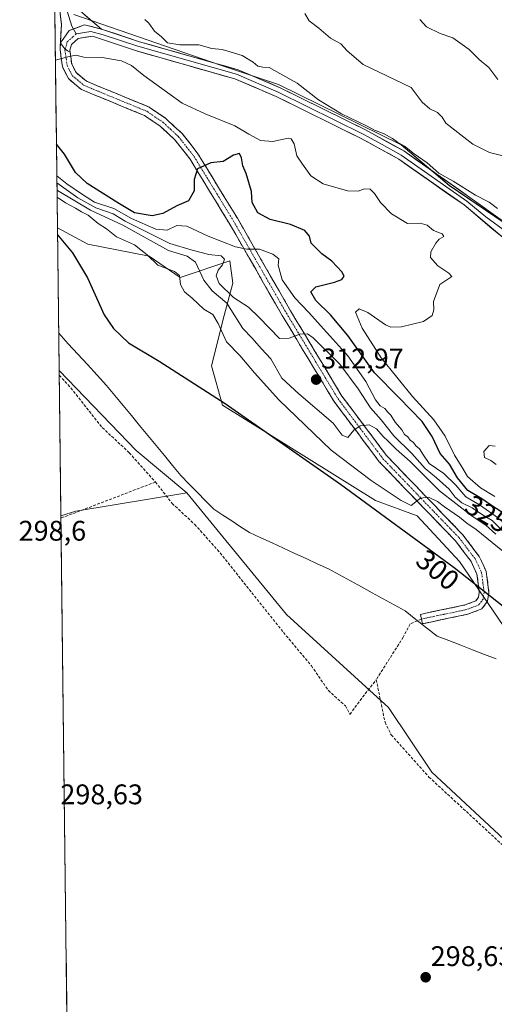
# Model space of a CAD drawing. Units: metres. Extents: x 584044 to 587504, y 4689610 to 4691967.
# Drawn here: x 584053 to 584221, y 4689785 to 4690132 of the extents above; entities that cross this region are included whole.
import ezdxf
from ezdxf.enums import TextEntityAlignment as Align

# ---------------------------------------------------------------- set-up
doc = ezdxf.new("R2010")
doc.units = ezdxf.units.M
doc.header["$MEASUREMENT"] = 0
doc.linetypes.add('TRAZO_Y_PUNTO', pattern=[1, 0.5, -0.25, 0, -0.25])
doc.linetypes.add('TRAZOSX2', pattern=[1.5, 1, -0.5])
for name, color, linetype, lineweight in [('Arbolado forestal CxS', 92, 'Continuous', 0), ('Camino', 19, 'TRAZOSX2', 0), ('Camino Cxs', 19, 'Continuous', 0), ('Camino eje', 19, 'TRAZO_Y_PUNTO', 0), ('Carátula', 7, 'Continuous', 5), ('Corriente natural lineal', 142, 'Continuous', 13), ('Curva de nivel maestra', 36, 'Continuous', 30), ('Curva de nivel normal', 36, 'Continuous', 0), ('Layer 0', 7, 'Continuous', 0), ('Municipio CxS', 142, 'Continuous', 0), ('Pastizal CxS', 92, 'Continuous', 0), ('Punto de cota en terreno', 7, 'Continuous', 0), ('Rótulo de curva de nivel directora', 19, 'Continuous', 0), ('Rótulo de punto de cota en terreno', 19, 'Continuous', 0), ('Senda', 19, 'TRAZOSX2', 0)]:
    doc.layers.add(name, color=color, linetype=linetype, lineweight=lineweight)
doc.styles.add('Arial', font='txt', dxfattribs={"height": 0.2})

# ---------------------------------------------------------------- blocks, each defined once
blk = doc.blocks.new('*U155')
at = {"layer": 'Arbolado forestal CxS', "color": 92, "linetype": 'Continuous', "lineweight": 0}
blk.add_polyline3d([(584233.7437, 4690054.1009, 335.5282), (584204.8551, 4690073.6529, 334.8262), (584187.8611, 4690088.1037, 334.8905), (584144.5277, 4690109.3559, 333.9562), (584124.1349, 4690116.1561, 333.6307), (584072.3053, 4690134.0083, 331.1709)], dxfattribs=at)
blk = doc.blocks.new('*U176')
at = {"layer": 'Curva de nivel normal', "color": 36, "linetype": 'Continuous', "lineweight": 0}
blk.add_polyline3d([(584065.84, 4690117.92, 330), (584070.62, 4690119.17, 330), (584073.01, 4690119.65, 330), (584075.9, 4690118.95, 330), (584082.35, 4690118.82, 330), (584089.12, 4690117.71, 330), (584092.72, 4690116.05, 330), (584097.01, 4690112.57, 330), (584110.51, 4690102.71, 330), (584118.69, 4690098.99, 330), (584129.15, 4690094.78, 330), (584134.1, 4690091.77, 330), (584138.2, 4690089.53, 330), (584142.57, 4690089.24, 330), (584148.03, 4690090.36, 330), (584149.09, 4690090.14, 330), (584150.05, 4690088.39, 330), (584151.01, 4690084.14, 330), (584153.09, 4690081.22, 330), (584155.92, 4690077.15, 330), (584160.38, 4690074.24, 330), (584168.86, 4690071.76, 330), (584172.72, 4690071.66, 330), (584174.96, 4690072.5, 330), (584176.92, 4690072.37, 330), (584178.48, 4690070.88, 330), (584180.51, 4690067.7, 330), (584184.48, 4690063.7, 330), (584190.14, 4690060.25, 330), (584194.6, 4690060.37, 330), (584197.04, 4690059.66, 330), (584199.28, 4690057.86, 330), (584202.37, 4690056.6, 330), (584202.86, 4690055.75, 330), (584201.28, 4690054.79, 330), (584200.05, 4690053.3, 330), (584198.3, 4690050.26, 330), (584198.26, 4690048.24, 330), (584200.8, 4690045.36, 330), (584204.62, 4690042.81, 330), (584205.72, 4690041.57, 330), (584201.46, 4690038.8, 330), (584199.29, 4690032.8, 330), (584199.44, 4690029.8, 330), (584198.79, 4690027.8, 330), (584195.68, 4690025.75, 330), (584188.01, 4690023.86, 330), (584184.19, 4690023.76, 330), (584182.37, 4690024.5, 330), (584176.12, 4690028.93, 330), (584173.03, 4690030.19, 330), (584171.73, 4690028.96, 330), (584174.04, 4690023.39, 330), (584180.85, 4690012.86, 330), (584191.89, 4689999.28, 330), (584199.33, 4689991.06, 330), (584203.41, 4689985.28, 330), (584206.64, 4689978.56, 330), (584209.27, 4689974.45, 330), (584211.26, 4689971.04, 330), (584215.8, 4689966.97, 330), (584220.96, 4689963.95, 330)], dxfattribs=at)
blk = doc.blocks.new('*U177')
at = {"layer": 'Curva de nivel normal', "color": 36, "linetype": 'Continuous', "lineweight": 0}
for points in [[(584221.42, 4689975.21, 335), (584219.48, 4689976.61, 335), (584217.23, 4689977.75, 335), (584217.04, 4689979.88, 335), (584218.94, 4689982, 335), (584221.01, 4689981.77, 335)], [(584221.81, 4690065.64, 335), (584218.9, 4690067.8, 335), (584214.09, 4690070.29, 335), (584206.26, 4690075.27, 335), (584201.11, 4690078.05, 335), (584197.01, 4690081.75, 335), (584192.44, 4690084.89, 335), (584189.08, 4690087.54, 335), (584186.52, 4690088.98, 335), (584184.84, 4690090.3, 335), (584181.6, 4690092.06, 335), (584178.63, 4690093.09, 335), (584175.59, 4690094.71, 335), (584166.81, 4690098.93, 335), (584158.65, 4690103.91, 335), (584151.2, 4690109.84, 335), (584144.99, 4690113.24, 335), (584141.3, 4690115.34, 335), (584139.02, 4690115.43, 335), (584137.22, 4690115.76, 335), (584135.62, 4690117.25, 335), (584131.73, 4690119.52, 335), (584127.48, 4690120.85, 335), (584124.73, 4690121.66, 335), (584121.04, 4690122.02, 335), (584116.42, 4690123.39, 335), (584109.69, 4690123.34, 335), (584105.4, 4690124.07, 335), (584103.26, 4690126.13, 335), (584100.75, 4690128.18, 335), (584098.84, 4690131.04, 335), (584097.44, 4690132.23, 335)]]:
    blk.add_polyline3d(points, dxfattribs=at)
blk = doc.blocks.new('*U178')
at = {"layer": 'Curva de nivel normal', "color": 36, "linetype": 'Continuous', "lineweight": 0}
blk.add_polyline3d([(584224.62, 4690083.96, 340), (584219.06, 4690085.37, 340), (584213.1, 4690088.34, 340), (584203.58, 4690095.7, 340), (584202.3, 4690097.76, 340), (584200.71, 4690099.44, 340), (584197.95, 4690100.7, 340), (584195.32, 4690103.12, 340), (584191.44, 4690108.23, 340), (584174.45, 4690116.4, 340), (584168.78, 4690121.24, 340), (584166.51, 4690123.74, 340), (584162.97, 4690125.65, 340), (584158.83, 4690129.17, 340), (584155.39, 4690131.84, 340), (584153.84, 4690134.37, 340)], dxfattribs=at)
blk = doc.blocks.new('*U183')
at = {"layer": 'Curva de nivel normal', "color": 36, "linetype": 'Continuous', "lineweight": 0}
blk.add_polyline3d([(584066.3255, 4690077.0722, 320), (584069.82, 4690074.26, 320), (584075.44, 4690070.47, 320), (584079.66, 4690067.8, 320), (584086.39, 4690065.59, 320), (584092.62, 4690062.1, 320), (584101.27, 4690058.34, 320), (584105.3, 4690057.91, 320), (584108.72, 4690059.58, 320), (584112.16, 4690059.32, 320), (584119.7, 4690055.77, 320), (584129.34, 4690052.06, 320), (584133.34, 4690051.28, 320), (584137.82, 4690051.28, 320), (584142.6, 4690049.46, 320), (584144.69, 4690047.8, 320), (584144.5, 4690045.56, 320), (584145.9, 4690040.41, 320), (584150.28, 4690034.07, 320), (584155.17, 4690028.96, 320), (584163.69, 4690019.48, 320), (584169.05, 4690013.64, 320), (584175.36, 4690004.59, 320), (584178.77, 4689998.11, 320), (584180.44, 4689995.92, 320), (584182.08, 4689994.98, 320), (584183.03, 4689993.82, 320), (584184.17, 4689992.62, 320), (584185.71, 4689990.16, 320), (584188.04, 4689987.5, 320), (584189.09, 4689985.88, 320), (584190.2, 4689984.99, 320), (584191.09, 4689983.88, 320), (584192.22, 4689983.01, 320), (584193.07, 4689981.86, 320), (584194.32, 4689980.78, 320), (584195.79, 4689978.58, 320), (584197.79, 4689975.58, 320), (584202.9, 4689972.02, 320), (584207.18, 4689967.96, 320), (584210.73, 4689963.8, 320), (584215.45, 4689961.06, 320), (584222.17, 4689956.25, 320)], dxfattribs=at)
blk = doc.blocks.new('*U184')
at = {"layer": 'Curva de nivel normal', "color": 36, "linetype": 'Continuous', "lineweight": 0}
blk.add_polyline3d([(584221.97, 4690111.08, 345), (584218.85, 4690115.3, 345), (584215.33, 4690118.12, 345), (584211.87, 4690121.66, 345), (584206.08, 4690125.79, 345), (584201.57, 4690127.38, 345), (584196.81, 4690129.68, 345), (584194.49, 4690132.26, 345)], dxfattribs=at)
blk = doc.blocks.new('*U191')
at = {"layer": 'Curva de nivel maestra', "color": 36, "linetype": 'Continuous', "lineweight": 30}
blk.add_polyline3d([(584223.34, 4689958.48, 325), (584219.34, 4689961, 325), (584216.33, 4689963.09, 325), (584211.42, 4689966.06, 325), (584207.78, 4689970.57, 325), (584204.88, 4689975.32, 325), (584201.62, 4689979.12, 325), (584198.82, 4689985.12, 325), (584195.23, 4689990.4, 325), (584187.09, 4689998.88, 325), (584178.42, 4690007.55, 325), (584168.99, 4690020.78, 325), (584162.96, 4690028.08, 325), (584157.72, 4690033.17, 325), (584155.98, 4690036.22, 325), (584157.77, 4690037.91, 325), (584164.34, 4690039.56, 325), (584166.94, 4690040.5, 325), (584167.75, 4690041.68, 325), (584166.97, 4690043.22, 325), (584163.34, 4690046.96, 325), (584159.88, 4690049.62, 325), (584156.05, 4690053.3, 325), (584155.54, 4690055.79, 325), (584153.81, 4690057.85, 325), (584148.74, 4690059.96, 325), (584141.58, 4690061.7, 325), (584137.25, 4690064.04, 325), (584135.3, 4690067.7, 325), (584135.03, 4690071.59, 325), (584134.04, 4690074.77, 325), (584133.16, 4690077.95, 325), (584131.93, 4690080.62, 325), (584131.53, 4690083.48, 325), (584130.78, 4690084.97, 325), (584128.68, 4690084.43, 325), (584125.01, 4690082.22, 325), (584120.68, 4690081.75, 325), (584115.96, 4690079.58, 325), (584114.83, 4690075.81, 325), (584114.77, 4690071.8, 325), (584112.79, 4690068.32, 325), (584108.7, 4690066.48, 325), (584103.68, 4690063.81, 325), (584100, 4690062.99, 325), (584093.78, 4690064.06, 325), (584087.85, 4690067.64, 325), (584076.99, 4690074.46, 325), (584072.91, 4690078.23, 325), (584068.99, 4690084.81, 325), (584066.19, 4690088.29, 325)], dxfattribs=at)
blk = doc.blocks.new('5PATER')
at = {"layer": 'Carátula', "linetype": 'Continuous', "lineweight": 5}
h = blk.add_hatch(color=250, dxfattribs=at)
edge = h.paths.add_edge_path()
edge.add_ellipse((0, 0.01), major_axis=(-1.33, -1.34), ratio=0.999422, start_angle=0, end_angle=360)

msp = doc.modelspace()

# ---------------------------------------------------------------- linework, layer by layer
at = {"layer": 'Arbolado forestal CxS', "color": 92, "linetype": 'Continuous', "lineweight": 0}
for points in [[(584072.31, 4690134.01, 331.17), (584124.13, 4690116.16, 333.63), (584144.53, 4690109.36, 333.96), (584187.86, 4690088.1, 334.89), (584204.86, 4690073.65, 334.83), (584233.74, 4690054.1, 335.53), (584249.89, 4690054.95, 337.31), (584266.88, 4690071.1, 342.1)], [(584307.07, 4689765.89, 299.27), (584198.66, 4689866.63, 299.22), (584183.38, 4689889.47, 298.79), (584147.34, 4689922.3, 299.16), (584123.91, 4689950.97, 298.78), (584112.21, 4689965.3, 299.02), (584094.31, 4689980.16, 298.32), (584067.15, 4690008.44, 298.39), (584066.55, 4690058.75, 299.85), (584077.24, 4690052.97, 300.38), (584098.96, 4690048.79, 305.01), (584109.81, 4690041.27, 306.47), (584127.35, 4690047.12, 320.18), (584128.5, 4690039.29, 318.29), (584125.35, 4690027.85, 308.42), (584120.93, 4690010.06, 301.99), (584124.85, 4689996.15, 299.84), (584178.81, 4689962.51, 300.67), (584193.52, 4689957.1, 303.07), (584208.43, 4689941.05, 300.85), (584225.63, 4689915.83, 298.93)], [(584066.55, 4690058.75, 299.85), (584077.24, 4690052.97, 300.38), (584098.96, 4690048.79, 305.01), (584109.81, 4690041.27, 306.47), (584127.35, 4690047.12, 320.18), (584128.5, 4690039.29, 318.29), (584125.35, 4690027.85, 308.42), (584120.93, 4690010.06, 301.99), (584124.85, 4689996.15, 299.84), (584178.81, 4689962.51, 300.67), (584193.52, 4689957.1, 303.07), (584208.43, 4689941.05, 300.85), (584225.63, 4689915.83, 298.93), (584256.8, 4689920.11, 312.48), (584278.19, 4689934.2, 320.47), (584290.93, 4689931.65, 323.61), (584300.16, 4689930.32, 325.34), (584307.12, 4689941.13, 327.28), (584310.91, 4689951.94, 328.81), (584311.53, 4689962.74, 333.64)], [(584066.55, 4690058.75, 299.85), (584067.15, 4690008.44, 298.39)], [(584067.15, 4690008.44, 298.39), (584094.31, 4689980.16, 298.32), (584112.21, 4689965.3, 299.02)], [(584067.15, 4690008.44, 298.39), (584094.31, 4689980.16, 298.32), (584112.21, 4689965.3, 299.02)], [(584067.15, 4690008.44, 298.39), (584067.76, 4689957.11, 298.58)], [(584112.21, 4689965.3, 299.02), (584073.05, 4689958.78, 298.58), (584067.76, 4689957.11, 298.58)], [(584112.21, 4689965.3, 299.02), (584123.91, 4689950.97, 298.78), (584147.34, 4689922.3, 299.16), (584183.38, 4689889.47, 298.79), (584198.66, 4689866.63, 299.22), (584307.07, 4689765.89, 299.27), (584327.67, 4689747.28, 299.73), (584349.46, 4689725.49, 299.51), (584373.53, 4689704.85, 299.46), (584386.15, 4689693.39, 298.86), (584387.29, 4689685.36, 299.44), (584397.61, 4689679.63, 299.07), (584402.24, 4689672.38, 299.29), (584446.42, 4689623.08, 298.55), (584455.77, 4689620.53, 296.54), (584457.74, 4689616.79, 296.33)]]:
    msp.add_polyline3d(points, dxfattribs=at)
msp.add_polyline3d([(584067.76, 4689957.11, 298.58), (584067.15, 4690008.44, 298.39), (584094.31, 4689980.16, 298.32), (584112.21, 4689965.3, 299.02), (584073.05, 4689958.78, 298.58), (584067.76, 4689957.11, 298.58)], close=True, dxfattribs=at)
at = {"layer": 'Camino', "color": 19, "linetype": 'TRAZOSX2', "lineweight": 0}
for points in [[(584194.99, 4689920.72), (584194.64, 4689922.37), (584210.48, 4689925.68), (584214.18, 4689927.09), (584215.17, 4689928.41), (584215.43, 4689930.07), (584214.61, 4689936.55), (584212.53, 4689941.05), (584206.98, 4689948.32), (584180.13, 4689976.2), (584164.17, 4689997.49), (584145.87, 4690027.82), (584127.14, 4690060.42), (584113.34, 4690083), (584108.06, 4690089.73), (584102.68, 4690094.72), (584097.29, 4690098.38), (584075, 4690107.57), (584070.41, 4690111.4), (584068.32, 4690115.54), (584067.48, 4690121.64), (584067.61, 4690124.21)], [(584071.02, 4690120.7), (584071.58, 4690116.56), (584073.11, 4690113.54), (584076.77, 4690110.49), (584098.9, 4690101.37), (584104.78, 4690097.36), (584110.55, 4690092.02), (584116.11, 4690084.93), (584130.05, 4690062.15), (584148.78, 4690029.53), (584166.97, 4689999.38), (584182.7, 4689978.39), (584209.55, 4689950.52), (584215.44, 4689942.8), (584217.89, 4689937.49), (584218.84, 4689930.02), (584218.37, 4689927.04), (584216.28, 4689924.29), (584211.44, 4689922.43), (584195.34, 4689919.06), (584194.99, 4689920.72)]]:
    msp.add_lwpolyline(points, dxfattribs=at)
at = {"layer": 'Camino Cxs', "color": 19, "linetype": 'Continuous', "lineweight": 0}
msp.add_lwpolyline([(584067.61, 4690124.21), (584068.07, 4690123.31), (584068.65, 4690122.5), (584069.29, 4690121.84), (584069.34, 4690121.78), (584070.14, 4690121.18), (584071.02, 4690120.7)], dxfattribs=at)
msp.add_polyline3d([(584071.02, 4690120.7, 330.04), (584071.58, 4690116.56, 329.73), (584073.11, 4690113.54, 329.53), (584076.77, 4690110.49, 329.24), (584081.2, 4690108.67, 328.99), (584085.62, 4690106.84, 328.68), (584090.05, 4690105.02, 328.39), (584094.47, 4690103.19, 328.09), (584098.9, 4690101.37, 327.77), (584101.84, 4690099.37, 327.53), (584104.78, 4690097.36, 327.24), (584107.67, 4690094.69, 326.95), (584110.55, 4690092.02, 326.5), (584113.33, 4690088.48, 326), (584116.11, 4690084.93, 325.48), (584118.43, 4690081.13, 324.91), (584120.76, 4690077.34, 324.26), (584123.08, 4690073.54, 323.73), (584125.4, 4690069.74, 323.1), (584127.73, 4690065.95, 322.62), (584130.05, 4690062.15, 321.97), (584132.39, 4690058.07, 321.21), (584134.73, 4690054, 320.49), (584137.07, 4690049.92, 319.63), (584139.42, 4690045.84, 318.83), (584141.76, 4690041.76, 318.11), (584144.1, 4690037.69, 318.07), (584146.44, 4690033.61, 316.67), (584148.78, 4690029.53, 316.38), (584151.05, 4690025.76, 315.46), (584153.33, 4690021.99, 315.08), (584155.6, 4690018.22, 314.36), (584157.88, 4690014.46, 314.09), (584160.15, 4690010.69, 313.52), (584162.42, 4690006.92, 312.89), (584164.7, 4690003.15, 312.36), (584166.97, 4689999.38, 311.85), (584169.59, 4689995.88, 311.41), (584172.21, 4689992.38, 310.46), (584174.84, 4689988.89, 309.84), (584177.46, 4689985.39, 309.38), (584180.08, 4689981.89, 308.79), (584182.7, 4689978.39, 307.94), (584186.06, 4689974.91, 307.27), (584189.41, 4689971.42, 306.8), (584192.77, 4689967.94, 305.8), (584196.13, 4689964.46, 305.04), (584199.48, 4689960.97, 304.61), (584202.84, 4689957.49, 303.87), (584206.19, 4689954, 302.95), (584209.55, 4689950.52, 302.57), (584212.5, 4689946.66, 301.86), (584215.44, 4689942.8, 301.27), (584216.67, 4689940.15, 301.02), (584217.89, 4689937.49, 300.78), (584218.37, 4689933.76, 300.46), (584218.84, 4689930.02, 300.15), (584218.37, 4689927.04, 299.91), (584216.28, 4689924.29, 299.68), (584213.86, 4689923.36, 299.5), (584211.44, 4689922.43, 299.36), (584207.42, 4689921.59, 298.98), (584203.39, 4689920.75, 298.76), (584199.37, 4689919.9, 298.56), (584195.34, 4689919.06, 298.31), (584194.64, 4689922.37, 298.47), (584198.6, 4689923.2, 298.56), (584202.56, 4689924.03, 298.75), (584206.52, 4689924.85, 299.03), (584210.48, 4689925.68, 299.37), (584214.18, 4689927.09, 299.7), (584215.17, 4689928.41, 299.86), (584215.43, 4689930.07, 300.03), (584215.02, 4689933.31, 300.31), (584214.61, 4689936.55, 300.61), (584212.53, 4689941.05, 301.06), (584209.76, 4689944.69, 301.71), (584206.98, 4689948.32, 302.22), (584203.62, 4689951.81, 302.79), (584200.27, 4689955.29, 303.43), (584196.91, 4689958.78, 304.24), (584193.56, 4689962.26, 304.87), (584190.2, 4689965.75, 305.45), (584186.84, 4689969.23, 306.28), (584183.49, 4689972.72, 306.85), (584180.13, 4689976.2, 307.53), (584177.47, 4689979.75, 308.43), (584174.81, 4689983.3, 309.1), (584172.15, 4689986.85, 309.76), (584169.49, 4689990.39, 310.24), (584166.83, 4689993.94, 310.98), (584164.17, 4689997.49, 311.5), (584161.88, 4690001.28, 312.18), (584159.6, 4690005.07, 312.77), (584157.31, 4690008.86, 313.3), (584155.02, 4690012.66, 313.87), (584152.73, 4690016.45, 314.39), (584150.45, 4690020.24, 314.83), (584148.16, 4690024.03, 315.45), (584145.87, 4690027.82, 315.96), (584143.53, 4690031.9, 316.56), (584141.19, 4690035.97, 317.24), (584138.85, 4690040.05, 317.98), (584136.51, 4690044.12, 318.6), (584134.16, 4690048.2, 319.37), (584131.82, 4690052.27, 320.2), (584129.48, 4690056.35, 320.97), (584127.14, 4690060.42, 321.8), (584124.84, 4690064.18, 322.48), (584122.54, 4690067.95, 323.07), (584120.24, 4690071.71, 323.7), (584117.94, 4690075.47, 324.3), (584115.64, 4690079.24, 324.94), (584113.34, 4690083, 325.46), (584110.7, 4690086.37, 326.05), (584108.06, 4690089.73, 326.59), (584105.37, 4690092.23, 326.93), (584102.68, 4690094.72, 327.13), (584099.99, 4690096.55, 327.47), (584097.29, 4690098.38, 327.65), (584092.83, 4690100.22, 328.03), (584088.37, 4690102.06, 328.36), (584083.92, 4690103.89, 328.67), (584079.46, 4690105.73, 328.97), (584075, 4690107.57, 329.16), (584072.71, 4690109.49, 329.32), (584070.41, 4690111.4, 329.48), (584068.32, 4690115.54, 329.75), (584067.9, 4690118.59, 329.95), (584067.48, 4690121.64, 330.22), (584067.61, 4690124.21, 330.44), (584068.07, 4690123.31, 330.35), (584068.65, 4690122.5, 330.27), (584069.29, 4690121.84, 330.19), (584069.34, 4690121.78, 330.19), (584070.14, 4690121.18, 330.11), (584071.02, 4690120.7, 330.04)], close=True, dxfattribs=at)
at = {"layer": 'Camino eje', "color": 19, "linetype": 'TRAZO_Y_PUNTO', "lineweight": 0}
for points in [[(584073.16, 4690127.18), (584071.95, 4690126.11), (584070, 4690124.4), (584069.29, 4690121.84)], [(584069.29, 4690121.84), (584069.2, 4690121.53), (584069.62, 4690118.48), (584069.95, 4690116.05), (584070.72, 4690114.54), (584071.76, 4690112.47), (584075.89, 4690109.03), (584098.1, 4690099.88), (584101.04, 4690097.87), (584103.73, 4690096.04), (584106.42, 4690093.55), (584109.31, 4690090.88), (584114.73, 4690083.97), (584121.7, 4690072.58), (584128.6, 4690061.29), (584137.96, 4690044.98), (584147.33, 4690028.68), (584165.57, 4689998.44), (584173.44, 4689987.94), (584181.42, 4689977.3), (584194.84, 4689963.36), (584208.27, 4689949.42), (584213.99, 4689941.93), (584216.25, 4689937.02), (584216.73, 4689933.29), (584217.14, 4689930.05), (584216.77, 4689927.73), (584216.28, 4689927.07), (584215.23, 4689925.69), (584212.81, 4689924.76), (584210.96, 4689924.06), (584202.91, 4689922.37), (584194.99, 4689920.72)]]:
    msp.add_lwpolyline(points, dxfattribs=at)
at = {"layer": 'Corriente natural lineal', "color": 142, "linetype": 'Continuous', "lineweight": 13}
msp.add_polyline3d([(584066.99, 4690021.55, 298.78), (584067, 4690021.54, 298.78), (584070.38, 4690017.86, 298.81), (584073.76, 4690014.17, 298.83), (584077.13, 4690010.49, 298.81), (584080.51, 4690006.8, 298.88), (584083.89, 4690003.12, 299.01), (584086.8, 4689999.59, 298.44), (584089.71, 4689996.06, 298.48), (584092.63, 4689992.52, 298.55), (584095.54, 4689988.99, 298.42), (584098.45, 4689985.46, 298.39), (584101.36, 4689981.93, 298.21), (584104.28, 4689978.39, 298.34), (584107.19, 4689974.86, 298.45), (584110.1, 4689971.33, 298.68), (584113.02, 4689968.36, 298.93), (584115.94, 4689965.39, 299.07), (584118.85, 4689962.42, 298.97), (584121.77, 4689959.45, 298.89), (584124.91, 4689957.39, 298.71), (584128.05, 4689955.33, 298.91), (584131.19, 4689953.26, 299.11), (584134.33, 4689951.2, 298.72), (584138.32, 4689949.37, 298.56), (584142.3, 4689947.55, 298.44), (584146.29, 4689945.72, 298.55), (584150.28, 4689943.89, 298.61), (584154.27, 4689942.06, 298.6), (584158.25, 4689940.24, 298.57), (584162.24, 4689938.41, 298.63), (584166.1, 4689936.29, 298.58), (584169.95, 4689934.16, 298.37), (584173.81, 4689932.04, 298.48), (584177.66, 4689929.92, 298.65), (584181.52, 4689927.8, 298.62), (584185.37, 4689925.67, 298.61), (584189.23, 4689923.55, 298.56), (584193.01, 4689920.6, 298.39), (584196.78, 4689917.65, 298.31), (584200.56, 4689914.7, 298.17), (584204.72, 4689913.09, 297.89), (584208.89, 4689911.47, 298.04), (584213.05, 4689909.86, 298.19), (584217.22, 4689908.24, 298.17), (584221.38, 4689906.63, 298.36)], dxfattribs=at)
at = {"layer": 'Curva de nivel maestra', "color": 36, "linetype": 'Continuous', "lineweight": 30}
msp.add_polyline3d([(584066.57, 4690056.3, 300), (584071.8, 4690049.94, 300), (584077.11, 4690041.16, 300), (584083.09, 4690028.1, 300), (584086.35, 4690023.25, 300), (584091.59, 4690018.13, 300), (584102.45, 4690011.71, 300), (584125.77, 4689996.79, 300), (584166.42, 4689968.34, 300), (584206.58, 4689938.92, 300), (584230, 4689920.44, 300)], dxfattribs=at)
at = {"layer": 'Curva de nivel normal', "color": 36, "linetype": 'Continuous', "lineweight": 0}
for points in [[(584228.53, 4689946.98, 315), (584219.99, 4689955.47, 315), (584216.52, 4689957.54, 315), (584212.92, 4689959.9, 315), (584209.25, 4689961.75, 315), (584206.94, 4689963.73, 315), (584204.74, 4689966.53, 315), (584200.37, 4689970.49, 315), (584196.33, 4689973.79, 315), (584191.61, 4689979.07, 315), (584185.28, 4689985.4, 315), (584180.83, 4689991.06, 315), (584176.98, 4689995.2, 315), (584172.69, 4690001.92, 315), (584166.18, 4690010.63, 315), (584156.78, 4690019.98, 315), (584154.79, 4690021.32, 315), (584152.13, 4690021.22, 315), (584148.33, 4690019.8, 315), (584144.97, 4690019.76, 315), (584137.7, 4690027.17, 315), (584133.92, 4690030.71, 315), (584128.63, 4690034.14, 315), (584123.64, 4690039.09, 315), (584122.53, 4690041.8, 315), (584123.23, 4690043.78, 315), (584124.79, 4690045.73, 315), (584125.46, 4690047.66, 315), (584124.32, 4690048.83, 315), (584120.03, 4690049.36, 315), (584114.07, 4690050.93, 315), (584106.22, 4690053.18, 315), (584090.47, 4690061.16, 315), (584086.24, 4690063.75, 315), (584080.05, 4690065.86, 315), (584073.76, 4690069.39, 315), (584066.35, 4690074.63, 315)], [(584066.39, 4690072.1, 310), (584066.54, 4690071.99, 310), (584078.17, 4690064.96, 310), (584089.62, 4690059.68, 310), (584105.77, 4690050.72, 310), (584112.32, 4690048.76, 310), (584115.3, 4690046.59, 310), (584118.19, 4690040.32, 310), (584121.1, 4690036.56, 310), (584126.35, 4690032.16, 310), (584131.99, 4690023.21, 310), (584135.13, 4690019.89, 310), (584138.59, 4690016.02, 310), (584141.85, 4690012.56, 310), (584145.74, 4690005.76, 310), (584151.74, 4690000.24, 310), (584163.88, 4689989.82, 310), (584167.09, 4689985.59, 310), (584169, 4689984.75, 310), (584171.18, 4689987.33, 310), (584173.35, 4689988.88, 310), (584176.55, 4689989.28, 310), (584179.1, 4689987.89, 310), (584181.53, 4689985.07, 310), (584183.32, 4689983.44, 310), (584186.05, 4689980.69, 310), (584191.06, 4689976.25, 310), (584201.37, 4689966.01, 310), (584212.89, 4689957.01, 310), (584217.76, 4689953.88, 310), (584221.26, 4689950.67, 310)], [(584066.41, 4690069.61, 305), (584069.4, 4690067.53, 305), (584072.9, 4690065.74, 305), (584075.05, 4690064.35, 305), (584077.44, 4690063.2, 305), (584080.9, 4690060.33, 305), (584083.9, 4690058.35, 305), (584087.42, 4690055.54, 305), (584093.68, 4690052.8, 305), (584098.22, 4690049.25, 305), (584101.93, 4690045.6, 305), (584107.8, 4690043.4, 305), (584109.6, 4690041.94, 305), (584109.94, 4690038.73, 305), (584111.38, 4690036.17, 305), (584114.12, 4690033.91, 305), (584118.25, 4690030.04, 305), (584121.36, 4690028.15, 305), (584123.32, 4690025, 305), (584126.19, 4690018.53, 305), (584130.96, 4690013.74, 305), (584136.05, 4690007.55, 305), (584144.72, 4689998.06, 305), (584163.18, 4689980.3, 305), (584177.21, 4689969.56, 305), (584187.89, 4689962.6, 305), (584191.38, 4689960.78, 305), (584194.7, 4689963.34, 305), (584197.53, 4689963.7, 305), (584200.7, 4689962.16, 305), (584203.12, 4689960.25, 305), (584208.42, 4689956.64, 305), (584211.07, 4689954.6, 305), (584214.36, 4689952.36, 305), (584223.7, 4689944.62, 305)]]:
    msp.add_polyline3d(points, dxfattribs=at)
at = {"layer": 'Layer 0', "linetype": 'Continuous', "lineweight": 0}
for points in [[(584064.72, 4690210.82), (584069.46, 4690207.24), (584072.88, 4690203.6), (584074.77, 4690200.35), (584076.02, 4690195.04), (584075.8, 4690188.51), (584070.72, 4690167.67), (584069.07, 4690150.48), (584069.52, 4690145.43), (584070.71, 4690140.58), (584073.03, 4690136.64), (584082.04, 4690128.9)], [(584064.74, 4690209.45), (584064.75, 4690209.44), (584068.74, 4690206.43), (584070.3, 4690204.77), (584072.01, 4690202.95), (584073.75, 4690199.95), (584074.93, 4690194.93), (584074.82, 4690191.67), (584074.73, 4690188.66), (584072.19, 4690178.24), (584069.65, 4690167.85), (584067.99, 4690150.49), (584068.22, 4690147.78), (584068.45, 4690145.25), (584068.32, 4690142.38), (584068.98, 4690138.29), (584071.61, 4690129.9), (584072.17, 4690128.92)], [(584067.61, 4690124.21), (584067.95, 4690130.5), (584066.68, 4690141.5), (584066.9, 4690150.49), (584068.58, 4690168.03), (584073.65, 4690188.8), (584073.84, 4690194.82), (584072.73, 4690199.54), (584071.13, 4690202.29), (584068.01, 4690205.62), (584064.76, 4690208.07), (584064.76, 4690208.07)], [(584082.04, 4690128.9), (584076.06, 4690130.41), (584070.73, 4690128.37), (584068.54, 4690125.37), (584067.61, 4690124.21)], [(584082.04, 4690128.9), (584076.06, 4690130.41), (584070.73, 4690128.37), (584068.54, 4690125.37), (584067.61, 4690124.21)], [(584229.12, 4690049.95), (584223.36, 4690055.67), (584210.04, 4690066.82), (584187, 4690083.02), (584173.71, 4690090.33), (584143.79, 4690105.11), (584129.15, 4690111.34), (584094.45, 4690121.21), (584078.87, 4690126.4), (584073.91, 4690125.59), (584071.49, 4690123.46), (584070.92, 4690121.41), (584071.02, 4690120.7)], [(584072.17, 4690128.92), (584073.16, 4690127.18)], [(584234.43, 4690052.43), (584229.35, 4690054.68), (584225.11, 4690057.26), (584217.73, 4690062.59), (584211.07, 4690068.16), (584187.9, 4690084.46), (584181.14, 4690088.17), (584174.49, 4690091.83), (584144.5, 4690106.64), (584129.72, 4690112.93), (584094.95, 4690122.82), (584082.7, 4690126.9), (584078.36, 4690128.03), (584073.16, 4690127.18)], [(584082.04, 4690128.9), (584095.45, 4690124.43), (584130.28, 4690114.52), (584145.2, 4690108.17), (584175.27, 4690093.32), (584188.79, 4690085.89), (584212.1, 4690069.5), (584226.86, 4690058.84), (584238.41, 4690054.13), (584273.96, 4690054.43), (584300.83, 4690055.55), (584333.41, 4690057.08), (584355.29, 4690058.08), (584394.62, 4690062.18), (584425.95, 4690063.8), (584442.55, 4690063.16), (584474.73, 4690060.46), (584510.18, 4690058.46), (584535.74, 4690058.07), (584549.84, 4690059.14), (584583.28, 4690064.02)], [(584067.61, 4690124.21), (584068.07, 4690123.31), (584068.65, 4690122.5), (584069.29, 4690121.84), (584069.34, 4690121.78), (584070.14, 4690121.18), (584071.02, 4690120.7)]]:
    msp.add_lwpolyline(points, dxfattribs=at)
for points in [[(584076.03, 4690134.06, 331.44), (584079.04, 4690131.48, 331.52), (584082.04, 4690128.9, 331.57), (584082.04, 4690128.9, 331.57), (584079.05, 4690129.65, 331.35), (584076.06, 4690130.41, 331.11), (584073.39, 4690129.39, 330.98), (584070.73, 4690128.37, 330.84), (584068.54, 4690125.37, 330.53), (584067.61, 4690124.21, 330.44), (584067.78, 4690127.35, 330.7), (584067.95, 4690130.5, 330.95), (584067.52, 4690134.16, 331.2)], [(584223.36, 4690055.67, 334.74), (584220.03, 4690058.46, 334.61), (584216.7, 4690061.25, 334.5), (584213.37, 4690064.03, 334.25), (584210.04, 4690066.82, 334.2), (584206.2, 4690069.52, 334.87), (584202.36, 4690072.22, 334.63), (584198.52, 4690074.92, 334.68), (584194.68, 4690077.62, 334.6), (584190.84, 4690080.32, 334.58), (584187, 4690083.02, 334.5), (584183.68, 4690084.85, 334.51), (584180.36, 4690086.68, 334.48), (584177.03, 4690088.5, 334.49), (584173.71, 4690090.33, 334.38), (584169.44, 4690092.44, 334.34), (584165.16, 4690094.55, 334.35), (584160.89, 4690096.66, 334.18), (584156.61, 4690098.78, 333.99), (584152.34, 4690100.89, 333.59), (584148.06, 4690103, 333.63), (584143.79, 4690105.11, 333.53), (584140.13, 4690106.67, 333.4), (584136.47, 4690108.23, 333.5), (584132.81, 4690109.78, 333.54), (584129.15, 4690111.34, 333.47), (584124.81, 4690112.57, 333.48), (584120.48, 4690113.81, 333.59), (584116.14, 4690115.04, 333.55), (584111.8, 4690116.28, 333.53), (584107.46, 4690117.51, 333.4), (584103.13, 4690118.74, 333.23), (584098.79, 4690119.98, 333.01), (584094.45, 4690121.21, 332.32), (584090.56, 4690122.51, 331.93), (584086.66, 4690123.81, 331.93), (584082.77, 4690125.1, 331.6), (584078.87, 4690126.4, 331.17), (584076.39, 4690126, 330.85), (584073.91, 4690125.59, 330.68), (584071.49, 4690123.46, 330.29), (584070.92, 4690121.41, 330.11), (584071.02, 4690120.7, 330.04), (584070.14, 4690121.18, 330.11), (584069.34, 4690121.78, 330.19), (584069.29, 4690121.84, 330.19), (584068.65, 4690122.5, 330.27), (584068.07, 4690123.31, 330.35), (584067.61, 4690124.21, 330.44), (584068.54, 4690125.37, 330.53), (584070.73, 4690128.37, 330.84), (584073.39, 4690129.39, 330.98), (584076.06, 4690130.41, 331.11), (584079.05, 4690129.65, 331.35), (584082.04, 4690128.9, 331.57), (584086.51, 4690127.41, 331.92), (584090.98, 4690125.92, 332.48), (584095.45, 4690124.43, 332.96), (584099.8, 4690123.19, 333.08), (584104.16, 4690121.95, 333.74), (584108.51, 4690120.71, 333.95), (584112.87, 4690119.48, 333.76), (584117.22, 4690118.24, 333.65), (584121.57, 4690117, 333.74), (584125.93, 4690115.76, 333.94), (584130.28, 4690114.52, 333.84), (584134.01, 4690112.93, 333.87), (584137.74, 4690111.35, 333.98), (584141.47, 4690109.76, 333.89), (584145.2, 4690108.17, 333.77), (584149.5, 4690106.05, 334.01), (584153.79, 4690103.93, 334.06), (584158.09, 4690101.81, 334.33), (584162.38, 4690099.68, 334.55), (584166.68, 4690097.56, 334.55), (584170.97, 4690095.44, 334.91), (584175.27, 4690093.32, 334.49), (584178.65, 4690091.46, 334.72), (584182.03, 4690089.61, 334.77), (584185.41, 4690087.75, 334.67), (584188.79, 4690085.89, 334.94), (584192.68, 4690083.16, 334.78), (584196.56, 4690080.43, 334.87), (584200.45, 4690077.7, 334.95), (584204.33, 4690074.96, 334.93), (584208.22, 4690072.23, 334.9), (584212.1, 4690069.5, 334.85), (584215.79, 4690066.84, 334.72), (584219.48, 4690064.17, 334.81), (584223.17, 4690061.51, 334.94)]]:
    msp.add_polyline3d(points, dxfattribs=at)
at = {"layer": 'Municipio CxS', "color": 142, "linetype": 'Continuous', "lineweight": 0}
msp.add_polyline3d([(584069.86, 4689781.92, 298.62), (584069.8, 4689786.92, 298.66), (584069.74, 4689791.92, 298.67), (584069.68, 4689796.91, 298.6), (584069.62, 4689801.91, 298.61), (584069.56, 4689806.9, 298.69), (584069.5, 4689811.9, 298.65), (584069.44, 4689816.9, 298.6), (584069.38, 4689821.89, 298.6), (584069.32, 4689826.89, 298.61), (584069.26, 4689831.89, 298.64), (584069.2, 4689836.88, 298.68), (584069.14, 4689841.88, 298.63), (584069.09, 4689846.87, 298.62), (584069.03, 4689851.87, 298.62), (584068.97, 4689856.87, 298.61), (584068.91, 4689861.86, 298.62), (584068.85, 4689866.86, 298.61), (584068.79, 4689871.85, 298.62), (584068.73, 4689876.85, 298.62), (584068.67, 4689881.85, 298.59), (584068.61, 4689886.84, 298.55), (584068.55, 4689891.84, 298.61), (584068.49, 4689896.83, 298.61), (584068.43, 4689901.83, 298.59), (584068.37, 4689906.83, 298.64), (584068.31, 4689911.82, 298.62), (584068.25, 4689916.82, 298.61), (584068.19, 4689921.81, 298.58), (584068.13, 4689926.81, 298.57), (584068.07, 4689931.81, 298.58), (584068.01, 4689936.8, 298.56), (584067.95, 4689941.8, 298.62), (584067.89, 4689946.79, 298.57), (584067.83, 4689951.79, 298.56), (584067.77, 4689956.79, 298.5), (584067.71, 4689961.78, 298.45), (584067.65, 4689966.78, 298.45), (584067.59, 4689971.77, 298.43), (584067.53, 4689976.77, 298.38), (584067.47, 4689981.77, 298.33), (584067.41, 4689986.76, 298.32), (584067.35, 4689991.76, 298.31), (584067.29, 4689996.75, 298.33), (584067.23, 4690001.75, 298.35), (584067.17, 4690006.75, 298.35), (584067.11, 4690011.74, 298.58), (584067.05, 4690016.74, 298.95), (584066.99, 4690021.73, 298.76), (584066.93, 4690026.73, 299.04), (584066.87, 4690031.73, 299.41), (584066.81, 4690036.72, 299.55), (584066.75, 4690041.72, 299.47), (584066.69, 4690046.71, 299.37), (584066.63, 4690051.71, 299.35), (584066.57, 4690056.71, 299.53), (584066.51, 4690061.7, 300.81), (584066.45, 4690066.7, 302.81), (584066.39, 4690071.69, 309.83), (584066.33, 4690076.69, 318.61), (584066.27, 4690081.69, 322.74), (584066.21, 4690086.68, 324.2), (584066.15, 4690091.68, 325.33), (584066.09, 4690096.67, 326.59), (584066.03, 4690101.67, 327.91), (584065.97, 4690106.67, 328.96), (584065.91, 4690111.66, 329.51), (584065.85, 4690116.66, 329.84), (584065.79, 4690121.65, 330.2), (584065.73, 4690126.65, 330.56), (584065.67, 4690131.65, 330.92), (584065.61, 4690136.64, 331.32)], dxfattribs=at)
at = {"layer": 'Pastizal CxS', "color": 92, "linetype": 'Continuous', "lineweight": 0}
for points in [[(584225.63, 4689915.83, 298.93), (584208.43, 4689941.05, 300.85), (584193.52, 4689957.1, 303.07), (584178.81, 4689962.51, 300.67), (584124.85, 4689996.15, 299.84), (584120.93, 4690010.06, 301.99), (584125.35, 4690027.85, 308.42), (584128.5, 4690039.29, 318.29), (584127.35, 4690047.12, 320.18), (584109.81, 4690041.27, 306.47), (584098.96, 4690048.79, 305.01), (584077.24, 4690052.97, 300.38), (584066.55, 4690058.75, 299.85), (584065.63, 4690135.44, 331.17)], [(584065.63, 4690135.44, 331.17), (584066.55, 4690058.75, 299.85)], [(584072.31, 4690134.01, 331.17), (584124.13, 4690116.16, 333.63), (584144.53, 4690109.36, 333.96), (584187.86, 4690088.1, 334.89), (584204.86, 4690073.65, 334.83), (584233.74, 4690054.1, 335.53), (584249.89, 4690054.95, 337.31), (584266.88, 4690071.1, 342.1), (584337.37, 4690071.41, 348.87), (584425.63, 4690077.91, 356.48), (584528.58, 4690081.3, 363.94), (584594.86, 4690083, 367.47)], [(584072.31, 4690134.01, 331.17), (584124.13, 4690116.16, 333.63), (584144.53, 4690109.36, 333.96), (584187.86, 4690088.1, 334.89), (584204.86, 4690073.65, 334.83), (584233.74, 4690054.1, 335.53), (584249.89, 4690054.95, 337.31), (584266.88, 4690071.1, 342.1)], [(584066.55, 4690058.75, 299.85), (584077.24, 4690052.97, 300.38), (584098.96, 4690048.79, 305.01), (584109.81, 4690041.27, 306.47), (584127.35, 4690047.12, 320.18), (584128.5, 4690039.29, 318.29), (584125.35, 4690027.85, 308.42), (584120.93, 4690010.06, 301.99), (584124.85, 4689996.15, 299.84), (584178.81, 4689962.51, 300.67), (584193.52, 4689957.1, 303.07), (584208.43, 4689941.05, 300.85), (584225.63, 4689915.83, 298.93), (584256.8, 4689920.11, 312.48), (584278.19, 4689934.2, 320.47), (584290.93, 4689931.65, 323.61), (584300.16, 4689930.32, 325.34), (584307.12, 4689941.13, 327.28), (584310.91, 4689951.94, 328.81), (584311.53, 4689962.74, 333.64)], [(584112.21, 4689965.3, 299.02), (584073.05, 4689958.78, 298.58), (584067.76, 4689957.11, 298.58)], [(584112.21, 4689965.3, 299.02), (584123.91, 4689950.97, 298.78), (584147.34, 4689922.3, 299.16), (584183.38, 4689889.47, 298.79), (584198.66, 4689866.63, 299.22), (584307.07, 4689765.89, 299.27), (584327.67, 4689747.28, 299.73), (584349.46, 4689725.49, 299.51), (584373.53, 4689704.85, 299.46), (584386.15, 4689693.39, 298.86), (584387.29, 4689685.36, 299.44), (584397.61, 4689679.63, 299.07), (584402.24, 4689672.38, 299.29), (584446.42, 4689623.08, 298.55), (584455.77, 4689620.53, 296.54), (584457.74, 4689616.79, 296.33)], [(584067.76, 4689957.11, 298.58), (584071.9, 4689612.06, 298.59)]]:
    msp.add_polyline3d(points, dxfattribs=at)
msp.add_polyline3d([(584071.9, 4689612.06, 298.59), (584067.76, 4689957.11, 298.58), (584073.05, 4689958.78, 298.58), (584112.21, 4689965.3, 299.02), (584123.91, 4689950.97, 298.78), (584147.34, 4689922.3, 299.16), (584183.38, 4689889.47, 298.79), (584198.66, 4689866.63, 299.22), (584307.07, 4689765.89, 299.27), (584327.67, 4689747.28, 299.73), (584349.46, 4689725.49, 299.51), (584373.53, 4689704.85, 299.46), (584386.15, 4689693.39, 298.86), (584387.29, 4689685.36, 299.44), (584397.61, 4689679.63, 299.07), (584402.24, 4689672.38, 299.29), (584446.42, 4689623.08, 298.55), (584455.77, 4689620.53, 296.54), (584457.74, 4689616.79, 296.33), (584071.9, 4689612.06, 298.59)], close=True, dxfattribs=at)
at = {"layer": 'Senda', "color": 19, "linetype": 'TRAZOSX2', "lineweight": 0}
for points in [[(584067.17, 4690006.75), (584071.25, 4690002.28), (584082.36, 4689988.26), (584091.89, 4689979.4), (584101.12, 4689969.05)], [(584101.12, 4689969.05), (584067.78, 4689956.3), (584067.77, 4689956.3)], [(584101.12, 4689969.05), (584107.05, 4689961.51), (584114.96, 4689954.15), (584123.96, 4689944.06), (584146.33, 4689915.97), (584156.15, 4689904.24), (584162.15, 4689895.51), (584168.15, 4689890.06), (584169.78, 4689887.06), (584173.33, 4689891.97), (584179.06, 4689899.33)], [(584194.99, 4689920.72), (584191.06, 4689918.97), (584188.6, 4689914.33), (584179.06, 4689899.33)], [(584179.06, 4689899.33), (584182.15, 4689884.27), (584184.34, 4689879.84), (584197.65, 4689864.96), (584243.61, 4689822.54), (584276.05, 4689791.57), (584315.09, 4689757.92), (584341.14, 4689731.4), (584368.13, 4689706.89), (584377.9, 4689696.54), (584393.75, 4689677.22), (584407.37, 4689662.05), (584424.06, 4689645.29), (584442.38, 4689628.26), (584452.49, 4689616.73)]]:
    msp.add_lwpolyline(points, dxfattribs=at)

# ---------------------------------------------------------------- block references
at = {"layer": 'Arbolado forestal CxS', "color": 92, "linetype": 'Continuous', "lineweight": 0}
msp.add_blockref('*U155', (0, 0), dxfattribs=at)
at = {"layer": 'Curva de nivel maestra', "color": 36, "linetype": 'Continuous', "lineweight": 30}
msp.add_blockref('*U191', (0, 0), dxfattribs=at)
at = {"layer": 'Curva de nivel normal', "color": 36, "linetype": 'Continuous', "lineweight": 0}
for name in ['*U184', '*U178', '*U177', '*U176', '*U183']:
    msp.add_blockref(name, (0, 0), dxfattribs=at)
at = {"layer": 'Punto de cota en terreno', "linetype": 'Continuous', "lineweight": 0}
for p in [(584157.85, 4690005.2, 312.97), (584196.51, 4689794.3, 298.63)]:
    msp.add_blockref('5PATER', p, dxfattribs=at)

# ---------------------------------------------------------------- texts
at = {"layer": 'Rótulo de curva de nivel directora', "color": 19, "linetype": 'Continuous', "lineweight": 0, "style": 'Arial'}
for s, rotation, p in [('325', -31.1694, (584218.27, 4689957.8)), ('300', -39.8439, (584200.77, 4689938.04))]:
    msp.add_text(s, height=7, rotation=rotation, dxfattribs=at).set_placement(p, align=Align.MIDDLE_CENTER)
at = {"layer": 'Rótulo de punto de cota en terreno', "color": 19, "linetype": 'Continuous', "lineweight": 0, "style": 'Arial'}
for s, p in [('312,97', (584159.61, 4690006.96)), ('298,6', (584052.83, 4689946.18)), ('298,63', (584067.56, 4689853.16)), ('298,63', (584198.27, 4689796.06))]:
    msp.add_text(s, height=7, dxfattribs=at).set_placement(p, align=Align.BOTTOM_LEFT)

doc.saveas('drawing.dxf')
